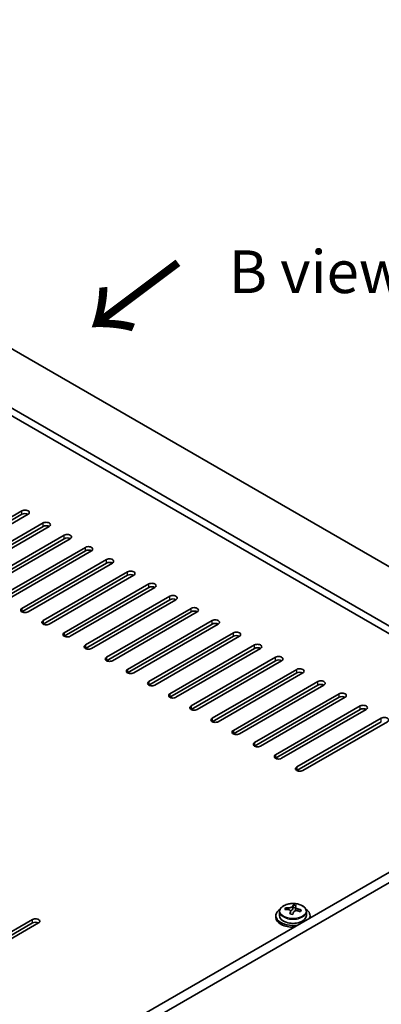
# Model space of a CAD drawing. Units: millimetres. Extents: x 58 to 9111, y 32 to 1437.
# Drawn here: x 507 to 592, y 803 to 1034 of the extents above; entities that cross this region are included whole.
import ezdxf

# ---------------------------------------------------------------- set-up
doc = ezdxf.new("R2010")
doc.units = ezdxf.units.MM
doc.header["$LTSCALE"] = 4
for name, color, linetype, lineweight in [('Symbol (ISO)', 7, 'Continuous', 18), ('Visible (ISO)', 7, 'Continuous', 35), ('Visible Narrow (ISO)', 7, 'Continuous', 25)]:
    doc.layers.add(name, color=color, linetype=linetype, lineweight=lineweight)
doc.styles.add('Note Text (TK)', font='txt')

msp = doc.modelspace()

# ---------------------------------------------------------------- linework, layer by layer
at = {"layer": 'Visible (ISO)'}
for p, q in [((356.3312, 1042.429), (655.4374, 869.74)), ((643.4166, 862.7998), (344.3104, 1035.4888)), ((641.8256, 861.8812), (344.3104, 1033.6517)), ((487.6763, 907.1968), (507.4753, 918.6277)), ((507.4753, 917.8112), (487.6763, 906.3803)), ((508.8895, 917.8112), (489.0905, 906.3803)), ((492.6261, 904.339), (512.4251, 915.77)), ((512.4251, 914.9535), (492.6261, 903.5225)), ((513.8393, 914.9535), (494.0403, 903.5225)), ((497.5758, 901.4813), (517.3748, 912.9122)), ((517.3748, 912.0957), (497.5758, 900.6648)), ((518.789, 912.0957), (498.99, 900.6648)), ((502.5256, 898.6236), (522.3246, 910.0545)), ((522.3246, 909.238), (502.5256, 897.8071)), ((523.7388, 909.238), (503.9398, 897.8071)), ((507.4753, 895.7658), (527.2743, 907.1968)), ((527.2743, 906.3803), (507.4753, 894.9493)), ((528.6885, 906.3803), (508.8895, 894.9493)), ((512.4251, 892.9081), (532.2241, 904.339)), ((532.2241, 903.5225), (512.4251, 892.0916)), ((533.6383, 903.5225), (513.8393, 892.0916)), ((517.3748, 890.0503), (537.1738, 901.4813)), ((537.1738, 900.6648), (517.3748, 889.2338)), ((538.588, 900.6648), (518.789, 889.2338)), ((522.3246, 887.1926), (542.1236, 898.6236)), ((542.1236, 897.8071), (522.3246, 886.3761)), ((543.5378, 897.8071), (523.7388, 886.3761)), ((527.2743, 884.3349), (547.0733, 895.7658)), ((547.0733, 894.9493), (527.2743, 883.5184)), ((548.4875, 894.9493), (528.6885, 883.5184)), ((532.2241, 881.4771), (552.0231, 892.9081)), ((552.0231, 892.0916), (532.2241, 880.6606)), ((553.4373, 892.0916), (533.6383, 880.6606)), ((537.1738, 878.6194), (556.9728, 890.0503)), ((556.9728, 889.2338), (537.1738, 877.8029)), ((558.387, 889.2338), (538.588, 877.8029)), ((542.1236, 875.7616), (561.9225, 887.1926)), ((561.9225, 886.3761), (542.1236, 874.9452)), ((563.3368, 886.3761), (543.5378, 874.9452)), ((547.0733, 872.9039), (566.8723, 884.3349)), ((566.8723, 883.5184), (547.0733, 872.0874)), ((568.2865, 883.5184), (548.4875, 872.0874)), ((552.0231, 870.0462), (571.822, 881.4771)), ((571.822, 880.6606), (552.0231, 869.2297)), ((573.2363, 880.6606), (553.4373, 869.2297)), ((556.9728, 867.1884), (576.7718, 878.6194)), ((576.7718, 877.8029), (556.9728, 866.3719)), ((578.186, 877.8029), (558.387, 866.3719)), ((561.9225, 864.3307), (581.7215, 875.7616)), ((581.7215, 874.9452), (561.9225, 863.5142)), ((583.1357, 874.9452), (563.3368, 863.5142)), ((566.8723, 861.473), (586.6713, 872.9039)), ((586.6713, 872.0874), (566.8723, 860.6565)), ((588.0855, 872.0874), (568.2865, 860.6565)), ((656.4981, 870.3524), (493.8635, 776.4553)), ((571.822, 858.6152), (591.621, 870.0462)), ((658.6194, 869.1276), (495.9848, 775.2305)), ((591.621, 869.2297), (571.822, 857.7987)), ((593.0352, 869.2297), (573.2363, 857.7987)), ((569.2117, 825.2141), (569.2117, 825.6219)), ((570.8166, 825.2596), (570.9764, 825.6768)), ((570.9764, 825.6768), (570.9764, 826.2717)), ((570.9764, 825.6768), (571.5217, 825.6071)), ((571.5217, 825.0751), (571.5217, 825.7978)), ((566.9382, 823.8121), (566.9382, 823.4038)), ((567.7882, 824.7654), (567.7882, 823.8121)), ((570.3546, 824.1685), (570.3546, 824.8231)), ((574.0882, 824.7654), (574.0882, 823.8121)), ((574.9382, 823.8121), (574.9382, 823.4038)), ((490.1512, 811.4625), (509.9502, 822.8935)), ((509.9502, 822.077), (490.1512, 810.646)), ((511.3644, 822.077), (491.5654, 810.646))]:
    msp.add_line(p, q, dxfattribs=at)
for centre, major_axis, ratio, start_param, end_param in [((508.1824, 918.2195), (1, 0), 0.57735027, 5.49778714, 8.6393798), ((508.1824, 917.403), (-1, 0), 0.57735027, 3.92699082, 5.49778714), ((513.1322, 915.3617), (1, 0), 0.57735027, 5.49778714, 8.6393798), ((513.1322, 914.5452), (-1, 0), 0.57735027, 3.92699082, 5.49778714), ((518.0819, 912.504), (1, 0), 0.57735027, 5.49778714, 8.6393798), ((518.0819, 911.6875), (-1, 0), 0.57735027, 3.92699082, 5.49778714), ((523.0317, 909.6463), (1, 0), 0.57735027, 5.49778714, 8.6393798), ((523.0317, 908.8298), (-1, 0), 0.57735027, 3.92699082, 5.49778714), ((527.9814, 906.7885), (1, 0), 0.57735027, 5.49778714, 8.6393798), ((527.9814, 905.972), (-1, 0), 0.57735027, 3.92699082, 5.49778714), ((532.9312, 903.9308), (1, 0), 0.57735027, 5.49778714, 8.6393798), ((532.9312, 903.1143), (-1, 0), 0.57735027, 3.92699082, 5.49778714), ((537.8809, 901.073), (1, 0), 0.57735027, 5.49778714, 8.6393798), ((537.8809, 900.2565), (-1, 0), 0.57735027, 3.92699082, 5.49778714), ((542.8307, 898.2153), (1, 0), 0.57735027, 5.49778714, 8.6393798), ((542.8307, 897.3988), (-1, 0), 0.57735027, 3.92699082, 5.49778714), ((508.1824, 895.3576), (-1, 0), 0.57735027, 5.49778714, 8.6393798), ((547.7804, 895.3576), (1, 0), 0.57735027, 5.49778714, 8.6393798), ((547.7804, 894.5411), (-1, 0), 0.57735027, 3.92699082, 5.49778714), ((513.1322, 892.4998), (-1, 0), 0.57735027, 5.49778714, 8.6393798), ((552.7302, 892.4998), (1, 0), 0.57735027, 5.49778714, 8.6393798), ((552.7302, 891.6833), (-1, 0), 0.57735027, 3.92699082, 5.49778714), ((557.6799, 889.6421), (1, 0), 0.57735027, 5.49778714, 8.6393798), ((518.0819, 889.6421), (-1, 0), 0.57735027, 5.49778714, 8.6393798), ((557.6799, 888.8256), (-1, 0), 0.57735027, 3.92699082, 5.49778714), ((523.0317, 886.7844), (-1, 0), 0.57735027, 5.49778714, 8.6393798), ((562.6297, 886.7844), (1, 0), 0.57735027, 5.49778714, 8.6393798), ((562.6297, 885.9679), (-1, 0), 0.57735027, 3.92699082, 5.49778714), ((527.9814, 883.9266), (-1, 0), 0.57735027, 5.49778714, 8.6393798), ((567.5794, 883.9266), (1, 0), 0.57735027, 5.49778714, 8.6393798), ((567.5794, 883.1101), (-1, 0), 0.57735027, 3.92699082, 5.49778714), ((532.9312, 881.0689), (-1, 0), 0.57735027, 5.49778714, 8.6393798), ((572.5291, 881.0689), (1, 0), 0.57735027, 5.49778714, 8.6393798), ((572.5291, 880.2524), (-1, 0), 0.57735027, 3.92699082, 5.49778714), ((577.4789, 878.2111), (1, 0), 0.57735027, 5.49778714, 8.6393798), ((537.8809, 878.2111), (-1, 0), 0.57735027, 5.49778714, 8.6393798), ((577.4789, 877.3946), (-1, 0), 0.57735027, 3.92699082, 5.49778714), ((542.8307, 875.3534), (-1, 0), 0.57735027, 5.49778714, 8.6393798), ((582.4286, 875.3534), (1, 0), 0.57735027, 5.49778714, 8.6393798), ((582.4286, 874.5369), (-1, 0), 0.57735027, 3.92699082, 5.49778714), ((547.7804, 872.4957), (-1, 0), 0.57735027, 5.49778714, 8.6393798), ((587.3784, 872.4957), (1, 0), 0.57735027, 5.49778714, 8.6393798), ((587.3784, 871.6792), (-1, 0), 0.57735027, 3.92699082, 5.49778714), ((552.7302, 869.6379), (-1, 0), 0.57735027, 5.49778714, 8.6393798), ((592.3281, 869.6379), (1, 0), 0.57735027, 5.49778714, 8.6393798), ((557.6799, 866.7802), (-1, 0), 0.57735027, 5.49778714, 8.6393798), ((562.6297, 863.9224), (-1, 0), 0.57735027, 5.49778714, 8.6393798), ((567.5794, 861.0647), (-1, 0), 0.57735027, 5.49778714, 8.6393798), ((572.5291, 858.207), (-1, 0), 0.57735027, 5.49778714, 8.6393798), ((569.1318, 818.9394), (1.0054, 7.8735), 0.17632598, 0.58014933, 0.67341172), ((571.0181, 818.9174), (7.603, -2.9126), 0.79723009, 2.00396405, 2.09642907), ((570.5769, 818.7549), (1.0313, 8.0762), 0.17632598, 0.39755639, 0.4900214), ((571.3377, 819.7517), (7.4122, -2.8395), 0.79723009, 1.82057374, 1.91383613), ((571.2994, 818.6626), (-1.0313, -8.0762), 0.17632598, 3.53914904, 3.63161406), ((570.9382, 823.8121), (-4, 0), 0.57735027, 5.561933, 8.1340193), ((570.9382, 823.4038), (-4, 0), 0.57735027, 0, 1.63346025), ((570.9382, 823.8121), (3.15, 0), 0.57735027, 3.14159265, 6.28318531), ((570.8583, 818.5002), (-7.603, 2.9126), 0.79723009, 5.14555671, 5.23802173), ((570.5769, 818.7549), (1.0313, 8.0762), 0.17632598, 0.76353964, 0.85600466), ((570.5386, 817.6659), (-7.4122, 2.8395), 0.79723009, 4.9621664, 5.05542878), ((570.0941, 825.3519), (0.74, 0), 0.57735027, 5.03597071, 6.06551618), ((571.2994, 818.6626), (-1.0313, -8.0762), 0.17632598, 3.90513229, 3.99759731), ((572.2617, 825.0751), (-0.74, 0), 0.57735027, 0, 0.25776769), ((570.8583, 818.5002), (-7.603, 2.9126), 0.79723009, 4.77957345, 4.87203847), ((571.0181, 818.9174), (7.603, -2.9126), 0.79723009, 1.6379808, 1.73044582), ((572.7445, 818.4781), (-1.0054, -7.8735), 0.17632598, 3.72174198, 3.81500437), ((570.9382, 823.8121), (4, 0), 0.57735027, 6.00314765, 7.00443762), ((570.9382, 823.4038), (4, 0), 0.57735027, 6.22052139, 6.28318531), ((510.6573, 822.4852), (1, 0), 0.57735027, 5.49778714, 8.6393798), ((510.6573, 821.6688), (-1, 0), 0.57735027, 3.92699082, 5.49778714)]:
    msp.add_ellipse(centre, major_axis=major_axis, ratio=ratio, start_param=start_param, end_param=end_param, dxfattribs=at)
for points, knots in [([(567.7882, 824.7654), (567.7882, 824.9598), (567.8384, 825.1536), (568.0329, 825.5258), (568.1815, 825.703), (568.5666, 826.0264), (568.8076, 826.1708), (569.3536, 826.4069), (569.659, 826.4982), (570.3012, 826.619), (570.6378, 826.6487), (571.3093, 826.6442), (571.6441, 826.6102), (572.28, 826.4813), (572.5808, 826.3865), (573.1193, 826.1431), (573.3567, 825.9944), (573.7403, 825.6555), (573.8875, 825.4651), (574.0507, 825.1014), (574.0882, 824.9335), (574.0882, 824.7654)], [1.3531272, 1.3531272, 1.3531272, 1.3531272, 1.64628527, 1.64628527, 1.95530068, 1.95530068, 2.28106049, 2.28106049, 2.60892566, 2.60892566, 2.93547521, 2.93547521, 3.26146237, 3.26146237, 3.58809187, 3.58809187, 3.91601536, 3.91601536, 4.2411655, 4.2411655, 4.49471985, 4.49471985, 4.49471985, 4.49471985]), ([(569.9343, 825.6414), (570.0245, 825.6403), (570.1251, 825.6474), (570.3195, 825.6791), (570.4133, 825.7038), (570.5706, 825.7617), (570.6443, 825.7987), (570.7573, 825.8802), (570.7966, 825.9246), (570.8166, 825.9663)], [0.113199271, 0.113199271, 0.113199271, 0.113199271, 0.141183811, 0.141183811, 0.169168352, 0.169168352, 0.197152892, 0.197152892, 0.225137433, 0.225137433, 0.225137433, 0.225137433]), ([(571.5391, 825.8741), (571.5192, 825.8324), (571.5158, 825.7833), (571.55, 825.683), (571.5876, 825.6318), (571.6879, 825.541), (571.7571, 825.4955), (571.919, 825.4183), (572.0116, 825.3866), (572.1019, 825.3646)], [0, 0, 0, 0, 0.027984541, 0.027984541, 0.055969081, 0.055969081, 0.083953622, 0.083953622, 0.111938162, 0.111938162, 0.111938162, 0.111938162]), ([(570.3372, 824.7149), (570.3571, 824.7773), (570.3605, 824.8444), (570.3263, 824.9687), (570.2887, 825.0258), (570.1884, 825.1166), (570.1192, 825.1562), (569.9573, 825.2095), (569.8647, 825.2231), (569.7744, 825.2243)], [0.225164225, 0.225164225, 0.225164225, 0.225164225, 0.253148765, 0.253148765, 0.281133306, 0.281133306, 0.309117846, 0.309117846, 0.337102387, 0.337102387, 0.337102387, 0.337102387]), ([(571.9421, 824.9475), (571.8518, 824.9694), (571.7512, 824.9804), (571.5568, 824.9726), (571.463, 824.9539), (571.3057, 824.8959), (571.232, 824.853), (571.119, 824.7476), (571.0797, 824.6851), (571.0597, 824.6226)], [0.338363496, 0.338363496, 0.338363496, 0.338363496, 0.366348036, 0.366348036, 0.394332577, 0.394332577, 0.422317117, 0.422317117, 0.450301658, 0.450301658, 0.450301658, 0.450301658])]:
    msp.add_open_spline(points, degree=3, knots=knots, dxfattribs=at)
at = {"layer": 'Visible Narrow (ISO)'}
for p, q in [((507.4753, 917.8112), (507.4753, 918.6277)), ((512.4251, 914.9535), (512.4251, 915.77)), ((517.3748, 912.0957), (517.3748, 912.9122)), ((522.3246, 909.238), (522.3246, 910.0545)), ((527.2743, 906.3803), (527.2743, 907.1968)), ((532.2241, 903.5225), (532.2241, 904.339)), ((537.1738, 900.6648), (537.1738, 901.4813)), ((542.1236, 897.8071), (542.1236, 898.6236)), ((507.4753, 895.7658), (507.4753, 894.9493)), ((547.0733, 894.9493), (547.0733, 895.7658)), ((512.4251, 892.9081), (512.4251, 892.0916)), ((552.0231, 892.0916), (552.0231, 892.9081)), ((517.3748, 890.0503), (517.3748, 889.2338)), ((556.9728, 889.2338), (556.9728, 890.0503)), ((522.3246, 887.1926), (522.3246, 886.3761)), ((561.9225, 886.3761), (561.9225, 887.1926)), ((527.2743, 884.3349), (527.2743, 883.5184)), ((566.8723, 883.5184), (566.8723, 884.3349)), ((532.2241, 881.4771), (532.2241, 880.6606)), ((571.822, 880.6606), (571.822, 881.4771)), ((537.1738, 878.6194), (537.1738, 877.8029)), ((576.7718, 877.8029), (576.7718, 878.6194)), ((542.1236, 875.7616), (542.1236, 874.9452)), ((581.7215, 874.9452), (581.7215, 875.7616)), ((547.0733, 872.9039), (547.0733, 872.0874)), ((586.6713, 872.0874), (586.6713, 872.9039)), ((552.0231, 870.0462), (552.0231, 869.2297)), ((591.621, 869.2297), (591.621, 870.0462)), ((556.9728, 867.1884), (556.9728, 866.3719)), ((561.9225, 864.3307), (561.9225, 863.5142)), ((566.8723, 861.473), (566.8723, 860.6565)), ((571.822, 858.6152), (571.822, 857.7987)), ((569.9343, 825.2091), (569.9343, 825.6414)), ((570.8166, 825.9663), (570.8166, 825.2596)), ((570.3372, 824.1703), (570.3372, 824.7149)), ((572.1019, 825.3646), (572.1019, 824.9073)), ((509.9502, 822.077), (509.9502, 822.8935))]:
    msp.add_line(p, q, dxfattribs=at)
msp.add_ellipse((570.9382, 824.8774), major_axis=(3.0575, 0), ratio=0.57735027, dxfattribs=at)
msp.add_ellipse((570.9382, 824.7654), major_axis=(3.15, 0), ratio=0.57735027, start_param=3.14159265, end_param=6.28318531, dxfattribs=at)

# ---------------------------------------------------------------- texts
at = {"layer": 'Symbol (ISO)', "color": 7, "insert": (555.9255, 974.6171), "char_height": 10, "width": 41.578946, "attachment_point": 4, "line_spacing_factor": 1.5, "style": 'Note Text (TK)'}
msp.add_mtext('{\\fＭＳ Ｐゴシック|b0|i0;B view}', dxfattribs=at)
at = {"layer": 'Symbol (ISO)', "color": 7, "insert": (544.652, 977.6702), "char_height": 20, "width": 29.941521, "attachment_point": 4, "rotation": 216.858459, "line_spacing_factor": 1.5, "style": 'Note Text (TK)'}
msp.add_mtext('{\\fＭＳ Ｐゴシック|b0|i0;\\H20.0000;→}', dxfattribs=at)

doc.saveas('drawing.dxf')
